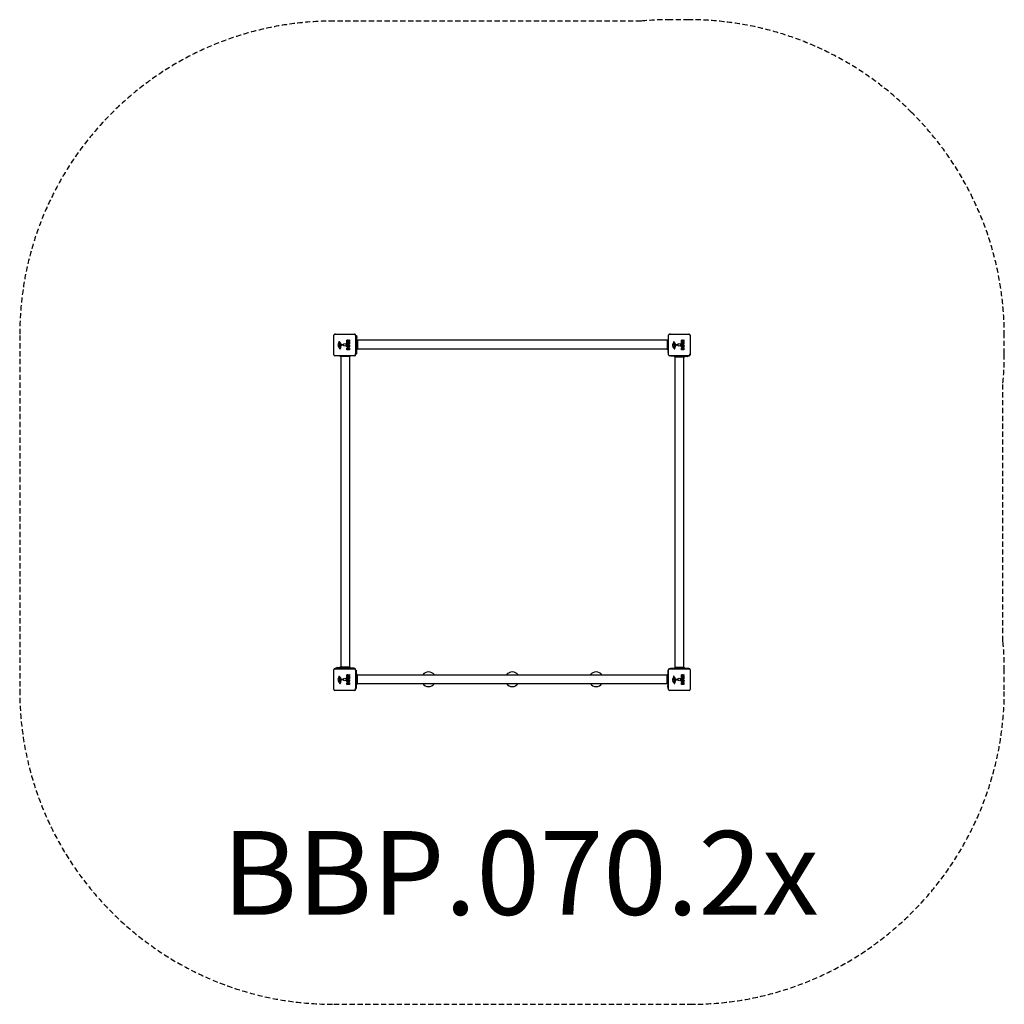
# Model space of a CAD drawing. Units: millimetres. Extents: x 3123 to 7824, y 6979 to 11678.
import ezdxf

# ---------------------------------------------------------------- set-up
doc = ezdxf.new("R2010")
doc.units = ezdxf.units.MM
doc.header["$LTSCALE"] = 50
doc.linetypes.add('DASHED', pattern=[0.75, 0.5, -0.25])
for name, color, linetype in [('SW_hulplaag', 6, 'Continuous'), ('SW_Toestellen', 2, 'Continuous'), ('Valzone_WAS', 254, 'DASHED')]:
    doc.layers.add(name, color=color, linetype=linetype)
doc.styles.add('SPW_2D_CAD', font='arial.ttf', dxfattribs={"height": 400})

msp = doc.modelspace()

# ---------------------------------------------------------------- linework, layer by layer
at = {"layer": 'SW_Toestellen'}
for p, q in [((4622.6, 10078.7), (4622.6, 10172.7)), ((4627.6, 10177.7), (4721.6, 10177.7)), ((4632.1, 10177.2), (4634, 10177.2)), ((4715.1, 10177.2), (4720.1, 10177.2)), ((4726.1, 10171.2), (4726.1, 10166.3)), ((4726.6, 10172.7), (4726.6, 10078.7)), ((4726.6, 10171.2), (4731.1, 10171.2)), ((4731.1, 10171.2), (4731.1, 10083.2)), ((4732.6, 10165.1), (4732.6, 10159.3)), ((6219.6, 10078.7), (6219.6, 10172.7)), ((6224.6, 10177.7), (6318.6, 10177.7)), ((6229.1, 10177.2), (6231, 10177.2)), ((6312.1, 10177.2), (6317.1, 10177.2)), ((6323.1, 10171.2), (6323.1, 10166.3)), ((6323.6, 10172.7), (6323.6, 10078.7)), ((4647.7, 10118.5), (4646.3, 10121.9)), ((4646.4, 10135), (4648, 10136.2)), ((4648.1, 10136.7), (4647.6, 10137.7)), ((4652.2, 10128.3), (4649.4, 10128.4)), ((4650.1, 10116.6), (4649.4, 10116.6)), ((4650, 10124.6), (4651.2, 10124.6)), ((4650.4, 10132.5), (4652.6, 10129)), ((4651, 10139.1), (4657.1, 10128)), ((4651.5, 10124.6), (4653, 10124.5)), ((4653.5, 10113.1), (4653.9, 10110.7)), ((4655, 10122.2), (4654.2, 10120.6)), ((4658.4, 10127.3), (4666.8, 10127.3)), ((4666.3, 10124), (4659.6, 10124)), ((4667.7, 10126.3), (4667.5, 10125)), ((4684.7, 10138.9), (4684.7, 10145)), ((4684.7, 10129.3), (4684.7, 10137.1)), ((4684.7, 10102.1), (4684.7, 10108.5)), ((4696.7, 10138.7), (4684.9, 10138.7)), ((4684.9, 10137.3), (4687.6, 10137.3)), ((4696.7, 10129.1), (4684.9, 10129.1)), ((4687.8, 10137.1), (4687.8, 10133.7)), ((4687.9, 10143.1), (4687.9, 10143.9)), ((4688, 10133.5), (4689, 10133.5)), ((4689.9, 10142.9), (4688.1, 10142.9)), ((4689.2, 10133.7), (4689.2, 10136.7)), ((4689.4, 10136.9), (4692.2, 10136.9)), ((4690.1, 10143.9), (4690.1, 10143.1)), ((4692.1, 10147.1), (4696.6, 10149.9)), ((4692.1, 10106.3), (4692.1, 10107.2)), ((4692.4, 10136.7), (4692.4, 10133.7)), ((4692.6, 10133.5), (4693.5, 10133.5)), ((4696.8, 10145.1), (4693.5, 10143.3)), ((4693.6, 10142.9), (4696.7, 10142.9)), ((4693.7, 10133.7), (4693.7, 10137.2)), ((4693.9, 10137.4), (4696.7, 10137.4)), ((4694, 10107.2), (4694, 10106.3)), ((4696.9, 10149.7), (4696.9, 10145.2)), ((4696.9, 10142.7), (4696.9, 10138.9)), ((4696.9, 10137.2), (4696.9, 10129.3)), ((4696.9, 10107.8), (4696.9, 10102.1)), ((4736.1, 10148.2), (4731.1, 10153.2)), ((4732.6, 10112.6), (4732.6, 10106.8)), ((6216.1, 10148.2), (4736.1, 10148.2)), ((4736.1, 10148.2), (4736.1, 10106.2)), ((6214.6, 10148.2), (6219.6, 10153.2)), ((6216.1, 10148.2), (6219.6, 10151.7)), ((6216.1, 10106.2), (6216.1, 10148.2)), ((6244.7, 10118.5), (6243.3, 10121.9)), ((6243.4, 10135), (6245, 10136.2)), ((6245.1, 10136.7), (6244.6, 10137.7)), ((6249.2, 10128.3), (6246.4, 10128.4)), ((6247.1, 10116.6), (6246.4, 10116.6)), ((6247, 10124.6), (6248.2, 10124.6)), ((6247.4, 10132.5), (6249.6, 10129)), ((6248, 10139.1), (6254.1, 10128)), ((6248.5, 10124.6), (6250, 10124.5)), ((6250.5, 10113.1), (6250.9, 10110.7)), ((6252, 10122.2), (6251.2, 10120.6)), ((6255.4, 10127.3), (6263.8, 10127.3)), ((6263.3, 10124), (6256.6, 10124)), ((6264.7, 10126.3), (6264.5, 10125)), ((6281.7, 10138.9), (6281.7, 10145)), ((6281.7, 10129.3), (6281.7, 10137.1)), ((6281.7, 10102.1), (6281.7, 10108.5)), ((6293.7, 10138.7), (6281.9, 10138.7)), ((6281.9, 10137.3), (6284.6, 10137.3)), ((6293.7, 10129.1), (6281.9, 10129.1)), ((6284.8, 10137.1), (6284.8, 10133.7)), ((6284.9, 10143.1), (6284.9, 10143.9)), ((6285, 10133.5), (6286, 10133.5)), ((6286.9, 10142.9), (6285.1, 10142.9)), ((6286.2, 10133.7), (6286.2, 10136.7)), ((6286.4, 10136.9), (6289.2, 10136.9)), ((6287.1, 10143.9), (6287.1, 10143.1)), ((6289.1, 10147.1), (6293.6, 10149.9)), ((6289.1, 10106.3), (6289.1, 10107.2)), ((6289.4, 10136.7), (6289.4, 10133.7)), ((6289.6, 10133.5), (6290.5, 10133.5)), ((6293.8, 10145.1), (6290.5, 10143.3)), ((6290.6, 10142.9), (6293.7, 10142.9)), ((6290.7, 10133.7), (6290.7, 10137.2)), ((6290.9, 10137.4), (6293.7, 10137.4)), ((6291, 10107.2), (6291, 10106.3)), ((6293.9, 10149.7), (6293.9, 10145.2)), ((6293.9, 10142.7), (6293.9, 10138.9)), ((6293.9, 10137.2), (6293.9, 10129.3)), ((6293.9, 10107.8), (6293.9, 10102.1)), ((4721.6, 10073.7), (4627.6, 10073.7)), ((4655.1, 10068.7), (4650.1, 10073.7)), ((4655.1, 10070.2), (4651.6, 10073.7)), ((4655.1, 10070.2), (4655.1, 8590.2)), ((4697.1, 10070.2), (4655.1, 10070.2)), ((4696.7, 10101.9), (4684.9, 10101.9)), ((4687.6, 10106.3), (4687.6, 10106.9)), ((4689, 10106.1), (4687.8, 10106.1)), ((4689.2, 10107), (4689.2, 10106.3)), ((4693.8, 10106.1), (4692.3, 10106.1)), ((4697.1, 10068.7), (4702.1, 10073.7)), ((4697.1, 10070.2), (4700.6, 10073.7)), ((4697.1, 10070.2), (4697.1, 8590.2)), ((4726.1, 10085.2), (4726.1, 10083.2)), ((4726.6, 10083.2), (4731.1, 10083.2)), ((4736.1, 10106.2), (4731.1, 10101.2)), ((6216.1, 10106.2), (4736.1, 10106.2)), ((6214.6, 10106.2), (6219.6, 10101.2)), ((6216.1, 10106.2), (6219.6, 10102.7)), ((6218.1, 10089.3), (6218.1, 10095.1)), ((6318.6, 10073.7), (6224.6, 10073.7)), ((6229.1, 10073.7), (6229.1, 10072.2)), ((6317.1, 10072.2), (6229.1, 10072.2)), ((6252.1, 10067.2), (6247.1, 10072.2)), ((6252.1, 8587.2), (6252.1, 10067.2)), ((6294.1, 10067.2), (6252.1, 10067.2)), ((6258.5, 10070.7), (6252.7, 10070.7)), ((6293.7, 10101.9), (6281.9, 10101.9)), ((6284.6, 10106.3), (6284.6, 10106.9)), ((6286, 10106.1), (6284.8, 10106.1)), ((6286.2, 10107), (6286.2, 10106.3)), ((6290.8, 10106.1), (6289.3, 10106.1)), ((6294.1, 10067.2), (6299.1, 10072.2)), ((6294.1, 8587.2), (6294.1, 10067.2)), ((6311, 10070.7), (6305.2, 10070.7)), ((6317.1, 10073.7), (6317.1, 10072.2)), ((6323.1, 10085.2), (6323.1, 10083.2)), ((4622.6, 8481.7), (4622.6, 8575.7)), ((4627.6, 8580.7), (4721.6, 8580.7)), ((4632.1, 8585.2), (4720.1, 8585.2)), ((4632.1, 8580.7), (4632.1, 8585.2)), ((4632.1, 8580.2), (4634, 8580.2)), ((4638.2, 8586.7), (4644, 8586.7)), ((4655.1, 8590.2), (4650.1, 8585.2)), ((4655.1, 8590.2), (4697.1, 8590.2)), ((4690.7, 8586.7), (4696.5, 8586.7)), ((4697.1, 8590.2), (4702.1, 8585.2)), ((4715.1, 8580.2), (4720.1, 8580.2)), ((4720.1, 8580.7), (4720.1, 8585.2)), ((4726.1, 8574.2), (4726.1, 8569.3)), ((4726.6, 8575.7), (4726.6, 8481.7)), ((4726.6, 8574.2), (4728.1, 8574.2)), ((4728.1, 8574.2), (4729.6, 8574.2)), ((4728.1, 8574.2), (4728.1, 8486.2)), ((4733.1, 8551.2), (4728.1, 8556.2)), ((4729.6, 8574.2), (4729.6, 8568.1)), ((4729.6, 8568.1), (4729.6, 8562.3)), ((4729.6, 8562.3), (4729.6, 8554.7)), ((4734.6, 8551.2), (4729.6, 8556.2)), ((6213.1, 8551.2), (6218.1, 8556.2)), ((6218.1, 8486.2), (6218.1, 8574.2)), ((6219.6, 8574.2), (6218.1, 8574.2)), ((6219.6, 8481.7), (6219.6, 8575.7)), ((6224.6, 8580.7), (6318.6, 8580.7)), ((6229.1, 8583.7), (6248.6, 8583.7)), ((6229.1, 8582.2), (6229.1, 8583.7)), ((6229.1, 8582.2), (6317.1, 8582.2)), ((6229.1, 8580.7), (6229.1, 8582.2)), ((6252.1, 8587.2), (6247.1, 8582.2)), ((6252.1, 8587.2), (6294.1, 8587.2)), ((6294.1, 8587.2), (6299.1, 8582.2)), ((6297.6, 8583.7), (6317.1, 8583.7)), ((6317.1, 8582.2), (6317.1, 8583.7)), ((6317.1, 8580.7), (6317.1, 8582.2)), ((6323.6, 8575.7), (6323.6, 8481.7)), ((4647.7, 8521.5), (4646.3, 8524.9)), ((4646.4, 8538), (4648, 8539.2)), ((4648.1, 8539.7), (4647.6, 8540.7)), ((4652.2, 8531.3), (4649.4, 8531.4)), ((4650.1, 8519.6), (4649.4, 8519.6)), ((4650, 8527.6), (4651.2, 8527.6)), ((4650.4, 8535.5), (4652.6, 8532)), ((4651, 8542.1), (4657.1, 8531)), ((4651.5, 8527.6), (4653, 8527.5)), ((4653.5, 8516.1), (4653.9, 8513.7)), ((4655, 8525.2), (4654.2, 8523.6)), ((4658.4, 8530.3), (4666.8, 8530.3)), ((4666.3, 8527), (4659.6, 8527)), ((4667.7, 8529.3), (4667.5, 8528)), ((4684.7, 8541.9), (4684.7, 8548)), ((4684.7, 8532.3), (4684.7, 8540.1)), ((4684.7, 8505.1), (4684.7, 8511.5)), ((4696.7, 8541.7), (4684.9, 8541.7)), ((4684.9, 8540.3), (4687.6, 8540.3)), ((4696.7, 8532.1), (4684.9, 8532.1)), ((4687.6, 8509.3), (4687.6, 8509.9)), ((4687.8, 8540.1), (4687.8, 8536.7)), ((4689, 8509.1), (4687.8, 8509.1)), ((4687.9, 8546.1), (4687.9, 8546.9)), ((4688, 8536.5), (4689, 8536.5)), ((4689.9, 8545.9), (4688.1, 8545.9)), ((4689.2, 8536.7), (4689.2, 8539.7)), ((4689.2, 8510), (4689.2, 8509.3)), ((4689.4, 8539.9), (4692.2, 8539.9)), ((4690.1, 8546.9), (4690.1, 8546.1)), ((4692.1, 8550.1), (4696.6, 8552.9)), ((4692.1, 8509.3), (4692.1, 8510.2)), ((4693.8, 8509.1), (4692.3, 8509.1)), ((4692.4, 8539.7), (4692.4, 8536.7)), ((4692.6, 8536.5), (4693.5, 8536.5)), ((4696.8, 8548.1), (4693.5, 8546.3)), ((4693.6, 8545.9), (4696.7, 8545.9)), ((4693.7, 8536.7), (4693.7, 8540.2)), ((4693.9, 8540.4), (4696.7, 8540.4)), ((4694, 8510.2), (4694, 8509.3)), ((4696.9, 8552.7), (4696.9, 8548.2)), ((4696.9, 8545.7), (4696.9, 8541.9)), ((4696.9, 8540.2), (4696.9, 8532.3)), ((4696.9, 8510.8), (4696.9, 8505.1)), ((4733.1, 8509.2), (4728.1, 8504.2)), ((4734.6, 8509.2), (4729.6, 8504.2)), ((4733.1, 8551.2), (6213.1, 8551.2)), ((4733.1, 8551.2), (4733.1, 8509.2)), ((4733.1, 8509.2), (6213.1, 8509.2)), ((6213.1, 8509.2), (6213.1, 8551.2)), ((6213.1, 8509.2), (6218.1, 8504.2)), ((6244.7, 8521.5), (6243.3, 8524.9)), ((6243.4, 8538), (6245, 8539.2)), ((6245.1, 8539.7), (6244.6, 8540.7)), ((6249.2, 8531.3), (6246.4, 8531.4)), ((6247.1, 8519.6), (6246.4, 8519.6)), ((6247, 8527.6), (6248.2, 8527.6)), ((6247.4, 8535.5), (6249.6, 8532)), ((6248, 8542.1), (6254.1, 8531)), ((6248.5, 8527.6), (6250, 8527.5)), ((6250.5, 8516.1), (6250.9, 8513.7)), ((6252, 8525.2), (6251.2, 8523.6)), ((6255.4, 8530.3), (6263.8, 8530.3)), ((6263.3, 8527), (6256.6, 8527)), ((6264.7, 8529.3), (6264.5, 8528)), ((6281.7, 8541.9), (6281.7, 8548)), ((6281.7, 8532.3), (6281.7, 8540.1)), ((6281.7, 8505.1), (6281.7, 8511.5)), ((6293.7, 8541.7), (6281.9, 8541.7)), ((6281.9, 8540.3), (6284.6, 8540.3)), ((6293.7, 8532.1), (6281.9, 8532.1)), ((6284.6, 8509.3), (6284.6, 8509.9)), ((6284.8, 8540.1), (6284.8, 8536.7)), ((6286, 8509.1), (6284.8, 8509.1)), ((6284.9, 8546.1), (6284.9, 8546.9)), ((6285, 8536.5), (6286, 8536.5)), ((6286.9, 8545.9), (6285.1, 8545.9)), ((6286.2, 8536.7), (6286.2, 8539.7)), ((6286.2, 8510), (6286.2, 8509.3)), ((6286.4, 8539.9), (6289.2, 8539.9)), ((6287.1, 8546.9), (6287.1, 8546.1)), ((6289.1, 8550.1), (6293.6, 8552.9)), ((6289.1, 8509.3), (6289.1, 8510.2)), ((6290.8, 8509.1), (6289.3, 8509.1)), ((6289.4, 8539.7), (6289.4, 8536.7)), ((6289.6, 8536.5), (6290.5, 8536.5)), ((6293.8, 8548.1), (6290.5, 8546.3)), ((6290.6, 8545.9), (6293.7, 8545.9)), ((6290.7, 8536.7), (6290.7, 8540.2)), ((6290.9, 8540.4), (6293.7, 8540.4)), ((6291, 8510.2), (6291, 8509.3)), ((6293.9, 8552.7), (6293.9, 8548.2)), ((6293.9, 8545.7), (6293.9, 8541.9)), ((6293.9, 8540.2), (6293.9, 8532.3)), ((6293.9, 8510.8), (6293.9, 8505.1)), ((4721.6, 8476.7), (4627.6, 8476.7)), ((4696.7, 8504.9), (4684.9, 8504.9)), ((4726.1, 8488.2), (4726.1, 8486.2)), ((4726.6, 8486.2), (4728.1, 8486.2)), ((4728.1, 8486.2), (4729.6, 8486.2)), ((4729.6, 8505.7), (4729.6, 8486.2)), ((6216.6, 8492.3), (6216.6, 8498.1)), ((6219.6, 8486.2), (6218.1, 8486.2)), ((6318.6, 8476.7), (6224.6, 8476.7)), ((6293.7, 8504.9), (6281.9, 8504.9))]:
    msp.add_line(p, q, dxfattribs=at)
for centre in [(4674.6, 10125.7), (6271.6, 10125.7), (4674.6, 8528.7), (6271.6, 8528.7)]:
    msp.add_circle(centre, 6.5, dxfattribs=at)
for centre, radius, start, end in [((4627.6, 10172.7), 5, 90, 180), ((4632.1, 10171.2), 6, 90, 133.7899), ((4720.1, 10171.2), 6, 0, 90), ((4721.6, 10172.7), 5, 0, 90), ((4731.1, 10165.1), 1.5, 0, 90), ((4731.1, 10159.3), 1.5, 270, 0), ((6224.6, 10172.7), 5, 90, 180), ((6229.1, 10171.2), 6, 90, 133.7899), ((6317.1, 10171.2), 6, 0, 90), ((6318.6, 10172.7), 5, 0, 90), ((4653.9, 10125.9), 11.7, 129.3689, 182.1302), ((4660.5, 10126.2), 18.3, 182.1302, 198.8323), ((4677, 10131.8), 35.8, 198.8323, 221.023), ((4647.2, 10122.9), 1.04, 112.3905, 178.8881), ((4648.8, 10122.9), 2.67, 178.8881, 202.6753), ((4647.9, 10140), 1.27, 72.1674, 162.7179), ((4647.9, 10140), 1.21, 162.7179, 186.8811), ((4649.5, 10140.2), 2.81, 186.8811, 200.2655), ((4657.8, 10143.3), 11.6, 200.2655, 208.7438), ((4650.3, 10115.3), 9.24, 91.6935, 112.3905), ((4648.1, 10130.2), 1.25, 146.4075, 218.9493), ((4651.3, 10128.1), 5.03, 112.4006, 146.4075), ((4649.4, 10131.3), 2.94, 218.9493, 268.2808), ((4652.8, 10120.6), 5.5, 202.6753, 217.5187), ((4647.7, 10136.5), 0.391, 309.3689, 28.7438), ((4646.2, 10134.7), 6.85, 67.3888, 72.1674), ((4649.8, 10118.3), 1.75, 217.5187, 249.0675), ((4647.2, 10137), 4.33, 28.7438, 67.3888), ((4649.4, 10117), 0.391, 249.0675, 270), ((4649.7, 10132), 0.856, 32.4938, 112.4006), ((4652.1, 10110.1), 2.8, 221.023, 266.8903), ((4650.1, 10118.1), 1.47, 270, 307.8686), ((4643.7, 10126.3), 11.9, 307.8686, 331.2927), ((4651.2, 10121.6), 3.01, 85.9397, 90), ((4652.1, 10109.1), 1.76, 266.8903, 338.9789), ((4652.2, 10128.7), 0.47, 268.2808, 32.4938), ((4652.8, 10121.4), 3.04, 61.6277, 85.9397), ((4657.6, 10113.8), 4.09, 149.4322, 188.9192), ((4649.8, 10110), 4.23, 338.9789, 8.9192), ((4670.5, 10106.1), 19.1, 138.8223, 149.4322), ((4653.4, 10122.6), 1.69, 358.1545, 61.6277), ((4654.3, 10122.6), 0.805, 331.2927, 358.1545), ((4643.6, 10129.7), 16.6, 318.8223, 338.834), ((4658.4, 10128.8), 1.51, 208.7438, 270.391), ((4659.6, 10123.5), 0.452, 90, 158.834), ((4666.3, 10125.2), 1.2, 270, 352.5394), ((4666.8, 10126.4), 0.903, 352.5394, 90.391), ((4684.9, 10138.9), 0.2, 180, 270), ((4684.9, 10137.1), 0.2, 90, 180), ((4684.9, 10129.3), 0.2, 180, 270), ((4687.6, 10137.1), 0.2, 0, 90), ((4688, 10133.7), 0.2, 180, 270), ((4688.1, 10143.1), 0.2, 180, 270), ((4689, 10133.7), 0.2, 270, 0), ((4689.4, 10136.7), 0.2, 90, 180), ((4689.9, 10143.1), 0.2, 270, 0), ((4692.2, 10136.7), 0.2, 0, 90), ((4692.6, 10133.7), 0.2, 180, 270), ((4693.6, 10143.1), 0.2, 118.4065, 270), ((4693.5, 10133.7), 0.2, 270, 0), ((4693.9, 10137.2), 0.2, 90, 180), ((4696.7, 10149.7), 0.2, 0, 121.1549), ((4696.7, 10142.7), 0.2, 0, 90), ((4696.7, 10138.9), 0.2, 270, 0), ((4696.7, 10137.2), 0.2, 0, 90), ((4696.7, 10129.3), 0.2, 270, 0), ((4696.7, 10145.2), 0.2, 298.4065, 0), ((4731.1, 10112.6), 1.5, 0, 90), ((6250.9, 10125.9), 11.7, 129.3689, 182.1302), ((6257.5, 10126.2), 18.3, 182.1302, 198.8323), ((6274, 10131.8), 35.8, 198.8323, 221.023), ((6244.2, 10122.9), 1.04, 112.3905, 178.8881), ((6245.8, 10122.9), 2.67, 178.8881, 202.6753), ((6244.9, 10140), 1.27, 72.1674, 162.7179), ((6244.9, 10140), 1.21, 162.7179, 186.8811), ((6246.5, 10140.2), 2.81, 186.8811, 200.2655), ((6254.8, 10143.3), 11.6, 200.2655, 208.7438), ((6247.3, 10115.3), 9.24, 91.6935, 112.3905), ((6245.1, 10130.2), 1.25, 146.4075, 218.9493), ((6248.3, 10128.1), 5.03, 112.4006, 146.4075), ((6246.4, 10131.3), 2.94, 218.9493, 268.2808), ((6249.8, 10120.6), 5.5, 202.6753, 217.5187), ((6244.7, 10136.5), 0.391, 309.3689, 28.7438), ((6243.2, 10134.7), 6.85, 67.3888, 72.1674), ((6246.8, 10118.3), 1.75, 217.5187, 249.0675), ((6244.2, 10137), 4.33, 28.7438, 67.3888), ((6246.4, 10117), 0.391, 249.0675, 270), ((6246.7, 10132), 0.856, 32.4938, 112.4006), ((6249.1, 10110.1), 2.8, 221.023, 266.8903), ((6247.1, 10118.1), 1.47, 270, 307.8686), ((6240.7, 10126.3), 11.9, 307.8686, 331.2927), ((6248.2, 10121.6), 3.01, 85.9397, 90), ((6249.1, 10109.1), 1.76, 266.8903, 338.9789), ((6249.2, 10128.7), 0.47, 268.2808, 32.4938), ((6249.8, 10121.4), 3.04, 61.6277, 85.9397), ((6254.6, 10113.8), 4.09, 149.4322, 188.9192), ((6246.8, 10110), 4.23, 338.9789, 8.9192), ((6267.5, 10106.1), 19.1, 138.8223, 149.4322), ((6250.4, 10122.6), 1.69, 358.1545, 61.6277), ((6251.3, 10122.6), 0.805, 331.2927, 358.1545), ((6240.6, 10129.7), 16.6, 318.8223, 338.834), ((6255.4, 10128.8), 1.51, 208.7438, 270.391), ((6256.6, 10123.5), 0.452, 90, 158.834), ((6263.3, 10125.2), 1.2, 270, 352.5394), ((6263.8, 10126.4), 0.903, 352.5394, 90.391), ((6281.9, 10138.9), 0.2, 180, 270), ((6281.9, 10137.1), 0.2, 90, 180), ((6281.9, 10129.3), 0.2, 180, 270), ((6284.6, 10137.1), 0.2, 0, 90), ((6285, 10133.7), 0.2, 180, 270), ((6285.1, 10143.1), 0.2, 180, 270), ((6286, 10133.7), 0.2, 270, 0), ((6286.4, 10136.7), 0.2, 90, 180), ((6286.9, 10143.1), 0.2, 270, 0), ((6289.2, 10136.7), 0.2, 0, 90), ((6289.6, 10133.7), 0.2, 180, 270), ((6290.6, 10143.1), 0.2, 118.4065, 270), ((6290.5, 10133.7), 0.2, 270, 0), ((6290.9, 10137.2), 0.2, 90, 180), ((6293.7, 10149.7), 0.2, 0, 121.1549), ((6293.7, 10142.7), 0.2, 0, 90), ((6293.7, 10138.9), 0.2, 270, 0), ((6293.7, 10137.2), 0.2, 0, 90), ((6293.7, 10129.3), 0.2, 270, 0), ((6293.7, 10145.2), 0.2, 298.4065, 0), ((4627.6, 10078.7), 5, 180, 270), ((4684.9, 10102.1), 0.2, 180, 270), ((4687.8, 10106.3), 0.2, 180, 270), ((4689, 10106.3), 0.2, 270, 0), ((4692.3, 10106.3), 0.2, 180, 270), ((4693.8, 10106.3), 0.2, 270, 0), ((4696.7, 10102.1), 0.2, 270, 0), ((4721.6, 10078.7), 5, 270, 0), ((4720.1, 10083.2), 6, 316.2101, 0), ((4731.1, 10106.8), 1.5, 270, 0), ((6219.6, 10095.1), 1.5, 90, 180), ((6219.6, 10089.3), 1.5, 180, 270), ((6224.6, 10078.7), 5, 180, 270), ((6252.7, 10072.2), 1.5, 180, 270), ((6258.5, 10072.2), 1.5, 270, 0), ((6281.9, 10102.1), 0.2, 180, 270), ((6284.8, 10106.3), 0.2, 180, 270), ((6286, 10106.3), 0.2, 270, 0), ((6289.3, 10106.3), 0.2, 180, 270), ((6290.8, 10106.3), 0.2, 270, 0), ((6293.7, 10102.1), 0.2, 270, 0), ((6305.2, 10072.2), 1.5, 180, 270), ((6311, 10072.2), 1.5, 270, 0), ((6318.6, 10078.7), 5, 270, 0), ((6317.1, 10083.2), 6, 316.2101, 0), ((4627.6, 8575.7), 5, 90, 180), ((4632.1, 8574.2), 6, 90, 133.7899), ((4638.2, 8585.2), 1.5, 90, 180), ((4644, 8585.2), 1.5, 0, 90), ((4690.7, 8585.2), 1.5, 90, 180), ((4696.5, 8585.2), 1.5, 0, 90), ((4720.1, 8574.2), 6, 0, 90), ((4721.6, 8575.7), 5, 0, 90), ((4728.1, 8568.1), 1.5, 0, 90), ((4728.1, 8562.3), 1.5, 270, 0), ((5074.6, 8530.2), 34.9, 36.9931, 143.0069), ((5474.6, 8530.2), 34.9, 36.9931, 143.0069), ((5874.6, 8530.2), 34.9, 36.9931, 143.0069), ((6224.6, 8575.7), 5, 90, 180), ((6318.6, 8575.7), 5, 0, 90), ((4653.9, 8528.9), 11.7, 129.3689, 182.1302), ((4660.5, 8529.2), 18.3, 182.1302, 198.8323), ((4677, 8534.8), 35.8, 198.8323, 221.023), ((4647.2, 8525.9), 1.04, 112.3905, 178.8881), ((4648.8, 8525.9), 2.67, 178.8881, 202.6753), ((4647.9, 8543), 1.27, 72.1674, 162.7179), ((4647.9, 8543), 1.21, 162.7179, 186.8811), ((4649.5, 8543.2), 2.81, 186.8811, 200.2655), ((4657.8, 8546.3), 11.6, 200.2655, 208.7438), ((4650.3, 8518.3), 9.24, 91.6935, 112.3905), ((4648.1, 8533.2), 1.25, 146.4075, 218.9493), ((4651.3, 8531.1), 5.03, 112.4006, 146.4075), ((4649.4, 8534.3), 2.94, 218.9493, 268.2808), ((4652.8, 8523.6), 5.5, 202.6753, 217.5187), ((4647.7, 8539.5), 0.391, 309.3689, 28.7438), ((4646.2, 8537.7), 6.85, 67.3888, 72.1674), ((4649.8, 8521.3), 1.75, 217.5187, 249.0675), ((4647.2, 8540), 4.33, 28.7438, 67.3888), ((4649.4, 8520), 0.391, 249.0675, 270), ((4649.7, 8535), 0.856, 32.4938, 112.4006), ((4652.1, 8513.1), 2.8, 221.023, 266.8903), ((4650.1, 8521.1), 1.47, 270, 307.8686), ((4643.7, 8529.3), 11.9, 307.8686, 331.2927), ((4651.2, 8524.6), 3.01, 85.9397, 90), ((4652.1, 8512.1), 1.76, 266.8903, 338.9789), ((4652.2, 8531.7), 0.47, 268.2808, 32.4938), ((4652.8, 8524.4), 3.04, 61.6277, 85.9397), ((4657.6, 8516.8), 4.09, 149.4322, 188.9192), ((4649.8, 8513), 4.23, 338.9789, 8.9192), ((4670.5, 8509.1), 19.1, 138.8223, 149.4322), ((4653.4, 8525.6), 1.69, 358.1545, 61.6277), ((4654.3, 8525.6), 0.805, 331.2927, 358.1545), ((4643.6, 8532.7), 16.6, 318.8223, 338.834), ((4658.4, 8531.8), 1.51, 208.7438, 270.391), ((4659.6, 8526.5), 0.452, 90, 158.834), ((4666.3, 8528.2), 1.2, 270, 352.5394), ((4666.8, 8529.4), 0.903, 352.5394, 90.391), ((4684.9, 8541.9), 0.2, 180, 270), ((4684.9, 8540.1), 0.2, 90, 180), ((4684.9, 8532.3), 0.2, 180, 270), ((4687.6, 8540.1), 0.2, 0, 90), ((4687.8, 8509.3), 0.2, 180, 270), ((4688, 8536.7), 0.2, 180, 270), ((4688.1, 8546.1), 0.2, 180, 270), ((4689, 8536.7), 0.2, 270, 0), ((4689, 8509.3), 0.2, 270, 0), ((4689.4, 8539.7), 0.2, 90, 180), ((4689.9, 8546.1), 0.2, 270, 0), ((4692.3, 8509.3), 0.2, 180, 270), ((4692.2, 8539.7), 0.2, 0, 90), ((4692.6, 8536.7), 0.2, 180, 270), ((4693.6, 8546.1), 0.2, 118.4065, 270), ((4693.5, 8536.7), 0.2, 270, 0), ((4693.9, 8540.2), 0.2, 90, 180), ((4693.8, 8509.3), 0.2, 270, 0), ((4696.7, 8552.7), 0.2, 0, 121.1549), ((4696.7, 8545.7), 0.2, 0, 90), ((4696.7, 8541.9), 0.2, 270, 0), ((4696.7, 8540.2), 0.2, 0, 90), ((4696.7, 8532.3), 0.2, 270, 0), ((4696.7, 8548.2), 0.2, 298.4065, 0), ((5074.6, 8530.2), 34.9, 216.9931, 323.0069), ((5474.6, 8530.2), 34.9, 216.9931, 323.0069), ((5874.6, 8530.2), 34.9, 216.9931, 323.0069), ((6250.9, 8528.9), 11.7, 129.3689, 182.1302), ((6257.5, 8529.2), 18.3, 182.1302, 198.8323), ((6274, 8534.8), 35.8, 198.8323, 221.023), ((6244.2, 8525.9), 1.04, 112.3905, 178.8881), ((6245.8, 8525.9), 2.67, 178.8881, 202.6753), ((6244.9, 8543), 1.27, 72.1674, 162.7179), ((6244.9, 8543), 1.21, 162.7179, 186.8811), ((6246.5, 8543.2), 2.81, 186.8811, 200.2655), ((6254.8, 8546.3), 11.6, 200.2655, 208.7438), ((6247.3, 8518.3), 9.24, 91.6935, 112.3905), ((6245.1, 8533.2), 1.25, 146.4075, 218.9493), ((6248.3, 8531.1), 5.03, 112.4006, 146.4075), ((6246.4, 8534.3), 2.94, 218.9493, 268.2808), ((6249.8, 8523.6), 5.5, 202.6753, 217.5187), ((6244.7, 8539.5), 0.391, 309.3689, 28.7438), ((6243.2, 8537.7), 6.85, 67.3888, 72.1674), ((6246.8, 8521.3), 1.75, 217.5187, 249.0675), ((6244.2, 8540), 4.33, 28.7438, 67.3888), ((6246.4, 8520), 0.391, 249.0675, 270), ((6246.7, 8535), 0.856, 32.4938, 112.4006), ((6249.1, 8513.1), 2.8, 221.023, 266.8903), ((6247.1, 8521.1), 1.47, 270, 307.8686), ((6240.7, 8529.3), 11.9, 307.8686, 331.2927), ((6248.2, 8524.6), 3.01, 85.9397, 90), ((6249.1, 8512.1), 1.76, 266.8903, 338.9789), ((6249.2, 8531.7), 0.47, 268.2808, 32.4938), ((6249.8, 8524.4), 3.04, 61.6277, 85.9397), ((6254.6, 8516.8), 4.09, 149.4322, 188.9192), ((6246.8, 8513), 4.23, 338.9789, 8.9192), ((6267.5, 8509.1), 19.1, 138.8223, 149.4322), ((6250.4, 8525.6), 1.69, 358.1545, 61.6277), ((6251.3, 8525.6), 0.805, 331.2927, 358.1545), ((6240.6, 8532.7), 16.6, 318.8223, 338.834), ((6255.4, 8531.8), 1.51, 208.7438, 270.391), ((6256.6, 8526.5), 0.452, 90, 158.834), ((6263.3, 8528.2), 1.2, 270, 352.5394), ((6263.8, 8529.4), 0.903, 352.5394, 90.391), ((6281.9, 8541.9), 0.2, 180, 270), ((6281.9, 8540.1), 0.2, 90, 180), ((6281.9, 8532.3), 0.2, 180, 270), ((6284.6, 8540.1), 0.2, 0, 90), ((6284.8, 8509.3), 0.2, 180, 270), ((6285, 8536.7), 0.2, 180, 270), ((6285.1, 8546.1), 0.2, 180, 270), ((6286, 8536.7), 0.2, 270, 0), ((6286, 8509.3), 0.2, 270, 0), ((6286.4, 8539.7), 0.2, 90, 180), ((6286.9, 8546.1), 0.2, 270, 0), ((6289.3, 8509.3), 0.2, 180, 270), ((6289.2, 8539.7), 0.2, 0, 90), ((6289.6, 8536.7), 0.2, 180, 270), ((6290.6, 8546.1), 0.2, 118.4065, 270), ((6290.5, 8536.7), 0.2, 270, 0), ((6290.9, 8540.2), 0.2, 90, 180), ((6290.8, 8509.3), 0.2, 270, 0), ((6293.7, 8552.7), 0.2, 0, 121.1549), ((6293.7, 8545.7), 0.2, 0, 90), ((6293.7, 8541.9), 0.2, 270, 0), ((6293.7, 8540.2), 0.2, 0, 90), ((6293.7, 8532.3), 0.2, 270, 0), ((6293.7, 8548.2), 0.2, 298.4065, 0), ((4627.6, 8481.7), 5, 180, 270), ((4684.9, 8505.1), 0.2, 180, 270), ((4696.7, 8505.1), 0.2, 270, 0), ((4721.6, 8481.7), 5, 270, 0), ((4720.1, 8486.2), 6, 316.2101, 0), ((6218.1, 8498.1), 1.5, 90, 180), ((6218.1, 8492.3), 1.5, 180, 270), ((6224.6, 8481.7), 5, 180, 270), ((6281.9, 8505.1), 0.2, 180, 270), ((6293.7, 8505.1), 0.2, 270, 0), ((6318.6, 8481.7), 5, 270, 0)]:
    msp.add_arc(centre, radius, start, end, dxfattribs=at)
for points in [[(4684.2, 10120.5), (4684.2, 10123.2), (4688.1, 10127.1), (4690.8, 10127.1)], [(4690.7, 10114), (4688, 10114), (4684.2, 10117.8), (4684.2, 10120.5)], [(4684.7, 10145), (4684.7, 10147), (4685.4, 10148.1)], [(4684.7, 10108.5), (4684.7, 10110), (4685.4, 10111)], [(4685.4, 10148.1), (4686.4, 10149.5), (4688.4, 10149.6)], [(4685.4, 10111), (4686.3, 10112.1), (4687.7, 10112.1)], [(4687.6, 10106.9), (4687.6, 10107.3), (4688, 10107.8), (4688.4, 10107.8)], [(4687.7, 10112.1), (4688.6, 10112.2), (4689.4, 10111.6)], [(4687.9, 10143.9), (4687.9, 10145), (4688.9, 10145)], [(4688.3, 10120.5), (4688.3, 10121.5), (4689, 10122.1)], [(4690.9, 10118.4), (4689.9, 10118.4), (4688.3, 10119.6), (4688.3, 10120.5)], [(4688.4, 10149.6), (4689.7, 10149.6), (4690.6, 10148.9)], [(4688.4, 10107.8), (4688.7, 10107.8), (4689.2, 10107.3), (4689.2, 10107)], [(4688.9, 10145), (4689.4, 10145.1), (4690.1, 10144.4), (4690.1, 10143.9)], [(4689, 10122.1), (4689.7, 10122.6), (4690.7, 10122.6)], [(4689.4, 10111.6), (4690.1, 10111), (4690.5, 10110.2)], [(4690.5, 10110.2), (4691.1, 10112.7), (4693.4, 10112.7)], [(4690.6, 10148.9), (4691.3, 10148.4), (4691.6, 10147.6)], [(4690.7, 10122.6), (4691.7, 10122.7), (4692.4, 10122.1)], [(4697.4, 10120.4), (4697.3, 10117.7), (4693.4, 10113.9), (4690.7, 10114)], [(4690.8, 10127.1), (4693.7, 10127.1), (4695.6, 10125.2)], [(4692.5, 10119), (4691.8, 10118.4), (4690.9, 10118.4)], [(4691.6, 10147.6), (4691.7, 10147.4), (4691.8, 10147.2)], [(4692.1, 10107.2), (4692.1, 10108.3), (4693, 10108.3)], [(4692.4, 10122.1), (4693.2, 10121.5), (4693.2, 10120.6)], [(4693.2, 10120.6), (4693.2, 10119.6), (4692.5, 10119)], [(4693, 10108.3), (4693.4, 10108.3), (4694, 10107.7), (4694, 10107.2)], [(4693.4, 10112.7), (4696.9, 10112.7), (4696.9, 10107.8)], [(4695.6, 10125.2), (4697.4, 10123.2), (4697.4, 10120.4)], [(6281.2, 10120.5), (6281.2, 10123.2), (6285.1, 10127.1), (6287.8, 10127.1)], [(6287.7, 10114), (6285, 10114), (6281.2, 10117.8), (6281.2, 10120.5)], [(6281.7, 10145), (6281.7, 10147), (6282.4, 10148.1)], [(6281.7, 10108.5), (6281.7, 10110), (6282.4, 10111)], [(6282.4, 10148.1), (6283.4, 10149.5), (6285.4, 10149.6)], [(6282.4, 10111), (6283.3, 10112.1), (6284.7, 10112.1)], [(6284.6, 10106.9), (6284.6, 10107.3), (6285, 10107.8), (6285.4, 10107.8)], [(6284.7, 10112.1), (6285.6, 10112.2), (6286.4, 10111.6)], [(6284.9, 10143.9), (6284.9, 10145), (6285.9, 10145)], [(6285.3, 10120.5), (6285.3, 10121.5), (6286, 10122.1)], [(6287.9, 10118.4), (6286.9, 10118.4), (6285.3, 10119.6), (6285.3, 10120.5)], [(6285.4, 10149.6), (6286.7, 10149.6), (6287.6, 10148.9)], [(6285.4, 10107.8), (6285.7, 10107.8), (6286.2, 10107.3), (6286.2, 10107)], [(6285.9, 10145), (6286.4, 10145.1), (6287.1, 10144.4), (6287.1, 10143.9)], [(6286, 10122.1), (6286.7, 10122.6), (6287.7, 10122.6)], [(6286.4, 10111.6), (6287.1, 10111), (6287.5, 10110.2)], [(6287.5, 10110.2), (6288.1, 10112.7), (6290.4, 10112.7)], [(6287.6, 10148.9), (6288.3, 10148.4), (6288.6, 10147.6)], [(6287.7, 10122.6), (6288.7, 10122.7), (6289.4, 10122.1)], [(6294.4, 10120.4), (6294.3, 10117.7), (6290.4, 10113.9), (6287.7, 10114)], [(6287.8, 10127.1), (6290.7, 10127.1), (6292.6, 10125.2)], [(6289.5, 10119), (6288.8, 10118.4), (6287.9, 10118.4)], [(6288.6, 10147.6), (6288.7, 10147.4), (6288.8, 10147.2)], [(6289.1, 10107.2), (6289.1, 10108.3), (6290, 10108.3)], [(6289.4, 10122.1), (6290.2, 10121.5), (6290.2, 10120.6)], [(6290.2, 10120.6), (6290.2, 10119.6), (6289.5, 10119)], [(6290, 10108.3), (6290.4, 10108.3), (6291, 10107.7), (6291, 10107.2)], [(6290.4, 10112.7), (6293.9, 10112.7), (6293.9, 10107.8)], [(6292.6, 10125.2), (6294.4, 10123.2), (6294.4, 10120.4)], [(4684.2, 8523.5), (4684.2, 8526.2), (4688.1, 8530.1), (4690.8, 8530.1)], [(4690.7, 8517), (4688, 8517), (4684.2, 8520.8), (4684.2, 8523.5)], [(4684.7, 8548), (4684.7, 8550), (4685.4, 8551.1)], [(4684.7, 8511.5), (4684.7, 8513), (4685.4, 8514)], [(4685.4, 8551.1), (4686.4, 8552.5), (4688.4, 8552.6)], [(4685.4, 8514), (4686.3, 8515.1), (4687.7, 8515.1)], [(4687.6, 8509.9), (4687.6, 8510.3), (4688, 8510.8), (4688.4, 8510.8)], [(4687.7, 8515.1), (4688.6, 8515.2), (4689.4, 8514.6)], [(4687.9, 8546.9), (4687.9, 8548), (4688.9, 8548)], [(4688.3, 8523.5), (4688.3, 8524.5), (4689, 8525.1)], [(4690.9, 8521.4), (4689.9, 8521.4), (4688.3, 8522.6), (4688.3, 8523.5)], [(4688.4, 8552.6), (4689.7, 8552.6), (4690.6, 8551.9)], [(4688.4, 8510.8), (4688.7, 8510.8), (4689.2, 8510.3), (4689.2, 8510)], [(4688.9, 8548), (4689.4, 8548.1), (4690.1, 8547.4), (4690.1, 8546.9)], [(4689, 8525.1), (4689.7, 8525.6), (4690.7, 8525.6)], [(4689.4, 8514.6), (4690.1, 8514), (4690.5, 8513.2)], [(4690.5, 8513.2), (4691.1, 8515.7), (4693.4, 8515.7)], [(4690.6, 8551.9), (4691.3, 8551.4), (4691.6, 8550.6)], [(4690.7, 8525.6), (4691.7, 8525.7), (4692.4, 8525.1)], [(4697.4, 8523.4), (4697.3, 8520.7), (4693.4, 8516.9), (4690.7, 8517)], [(4690.8, 8530.1), (4693.7, 8530.1), (4695.6, 8528.2)], [(4692.5, 8522), (4691.8, 8521.4), (4690.9, 8521.4)], [(4691.6, 8550.6), (4691.7, 8550.4), (4691.8, 8550.2)], [(4692.1, 8510.2), (4692.1, 8511.3), (4693, 8511.3)], [(4692.4, 8525.1), (4693.2, 8524.5), (4693.2, 8523.6)], [(4693.2, 8523.6), (4693.2, 8522.6), (4692.5, 8522)], [(4693, 8511.3), (4693.4, 8511.3), (4694, 8510.7), (4694, 8510.2)], [(4693.4, 8515.7), (4696.9, 8515.7), (4696.9, 8510.8)], [(4695.6, 8528.2), (4697.4, 8526.2), (4697.4, 8523.4)], [(6281.2, 8523.5), (6281.2, 8526.2), (6285.1, 8530.1), (6287.8, 8530.1)], [(6287.7, 8517), (6285, 8517), (6281.2, 8520.8), (6281.2, 8523.5)], [(6281.7, 8548), (6281.7, 8550), (6282.4, 8551.1)], [(6281.7, 8511.5), (6281.7, 8513), (6282.4, 8514)], [(6282.4, 8551.1), (6283.4, 8552.5), (6285.4, 8552.6)], [(6282.4, 8514), (6283.3, 8515.1), (6284.7, 8515.1)], [(6284.6, 8509.9), (6284.6, 8510.3), (6285, 8510.8), (6285.4, 8510.8)], [(6284.7, 8515.1), (6285.6, 8515.2), (6286.4, 8514.6)], [(6284.9, 8546.9), (6284.9, 8548), (6285.9, 8548)], [(6285.3, 8523.5), (6285.3, 8524.5), (6286, 8525.1)], [(6287.9, 8521.4), (6286.9, 8521.4), (6285.3, 8522.6), (6285.3, 8523.5)], [(6285.4, 8552.6), (6286.7, 8552.6), (6287.6, 8551.9)], [(6285.4, 8510.8), (6285.7, 8510.8), (6286.2, 8510.3), (6286.2, 8510)], [(6285.9, 8548), (6286.4, 8548.1), (6287.1, 8547.4), (6287.1, 8546.9)], [(6286, 8525.1), (6286.7, 8525.6), (6287.7, 8525.6)], [(6286.4, 8514.6), (6287.1, 8514), (6287.5, 8513.2)], [(6287.5, 8513.2), (6288.1, 8515.7), (6290.4, 8515.7)], [(6287.6, 8551.9), (6288.3, 8551.4), (6288.6, 8550.6)], [(6287.7, 8525.6), (6288.7, 8525.7), (6289.4, 8525.1)], [(6294.4, 8523.4), (6294.3, 8520.7), (6290.4, 8516.9), (6287.7, 8517)], [(6287.8, 8530.1), (6290.7, 8530.1), (6292.6, 8528.2)], [(6289.5, 8522), (6288.8, 8521.4), (6287.9, 8521.4)], [(6288.6, 8550.6), (6288.7, 8550.4), (6288.8, 8550.2)], [(6289.1, 8510.2), (6289.1, 8511.3), (6290, 8511.3)], [(6289.4, 8525.1), (6290.2, 8524.5), (6290.2, 8523.6)], [(6290.2, 8523.6), (6290.2, 8522.6), (6289.5, 8522)], [(6290, 8511.3), (6290.4, 8511.3), (6291, 8510.7), (6291, 8510.2)], [(6290.4, 8515.7), (6293.9, 8515.7), (6293.9, 8510.8)], [(6292.6, 8528.2), (6294.4, 8526.2), (6294.4, 8523.4)]]:
    msp.add_open_spline(points, degree=2, dxfattribs=at)
for points in [[(4691.8, 10147.2), (4691.8, 10147.2), (4691.8, 10147.2), (4691.9, 10147.1), (4691.9, 10147.1), (4691.9, 10147.1), (4691.9, 10147.1), (4692, 10147.1), (4692, 10147.1), (4692.1, 10147.1), (4692.1, 10147.1), (4692.1, 10147.1)], [(6288.8, 10147.2), (6288.8, 10147.2), (6288.8, 10147.2), (6288.9, 10147.1), (6288.9, 10147.1), (6288.9, 10147.1), (6288.9, 10147.1), (6289, 10147.1), (6289, 10147.1), (6289.1, 10147.1), (6289.1, 10147.1), (6289.1, 10147.1)], [(4691.8, 8550.2), (4691.8, 8550.2), (4691.8, 8550.2), (4691.9, 8550.1), (4691.9, 8550.1), (4691.9, 8550.1), (4691.9, 8550.1), (4692, 8550.1), (4692, 8550.1), (4692.1, 8550.1), (4692.1, 8550.1), (4692.1, 8550.1)], [(6288.8, 8550.2), (6288.8, 8550.2), (6288.8, 8550.2), (6288.9, 8550.1), (6288.9, 8550.1), (6288.9, 8550.1), (6288.9, 8550.1), (6289, 8550.1), (6289, 8550.1), (6289.1, 8550.1), (6289.1, 8550.1), (6289.1, 8550.1)]]:
    msp.add_open_spline(points, degree=3, knots=[0, 0, 0, 0, 0.00781289, 0.00781289, 0.01562578, 0.01562578, 0.02343867, 0.02343867, 0.02938866, 0.02938866, 0.03533865, 0.03533865, 0.03533865, 0.03533865], dxfattribs=at)
at = {"layer": 'Valzone_WAS'}
for p, q in [((6089.6, 11671.2), (4622.6, 11671.2)), ((6317.1, 11677.7), (6229.1, 11677.7)), ((3122.6, 10171.2), (3122.6, 8479)), ((7823.6, 10083.2), (7823.6, 10171.2)), ((7817.1, 8712.5), (7817.1, 9943.7)), ((7823.6, 8479), (7823.6, 8573)), ((4622.6, 6979), (6323.6, 6979))]:
    msp.add_line(p, q, dxfattribs=at)
for centre, start, end in [((4622.6, 10171.2), 90, 180), ((6229.1, 10177.7), 90, 95.3359), ((6317.1, 10177.7), 44.8244, 90), ((6323.6, 10171.2), 0, 45.1756), ((6323.6, 10083.2), 354.6641, 0), ((6323.6, 8573), 0, 5.3359), ((4622.6, 8479), 180, 270), ((6323.6, 8479), 270, 0)]:
    msp.add_arc(centre, 1500, start, end, dxfattribs=at)

# ---------------------------------------------------------------- texts
at = {"layer": 'SW_hulplaag', "color": 254, "insert": (5513.4, 7554.3), "char_height": 400, "attachment_point": 5, "style": 'SPW_2D_CAD'}
msp.add_mtext('BBP.070.2x', dxfattribs=at)

doc.saveas('drawing.dxf')
